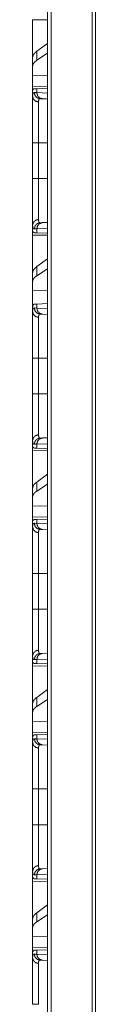
# Model space of a CAD drawing. Units: inches. Extents: x 24 to 147, y 6 to 125.
# Drawn here: x 60 to 60, y 12 to 20 of the extents above; entities that cross this region are included whole.
import ezdxf

# ---------------------------------------------------------------- set-up
doc = ezdxf.new("R2010")
doc.units = ezdxf.units.IN
doc.header["$MEASUREMENT"] = 0
doc.layers.add('Trimetric', color=7, linetype='Continuous', true_color=0xffffff)

msp = doc.modelspace()

# ---------------------------------------------------------------- linework, layer by layer
at = {"layer": 'Trimetric', "color": 18, "linetype": 'Continuous', "lineweight": 18}
for p, q in [((59.859, 9.8133), (59.859, 97.9149)), ((59.8866, 97.9106), (59.8866, 9.8175)), ((60.2213, 9.8774), (60.2213, 97.8508)), ((60.2471, 97.8465), (60.2471, 9.8817)), ((59.7369, 20.3179), (59.859, 20.3158)), ((59.7369, 20.0128), (59.7369, 20.3179)), ((59.859, 20.1245), (59.771, 20.0613)), ((59.7369, 20.0128), (59.7369, 19.9416)), ((59.771, 19.9878), (59.771, 20.0613)), ((59.859, 20.0447), (59.771, 19.9878)), ((59.7369, 19.9416), (59.7369, 19.8677)), ((59.859, 19.8642), (59.7369, 19.8677)), ((59.7369, 19.7761), (59.7369, 19.8677)), ((59.859, 19.7782), (59.7369, 19.7761)), ((59.7399, 19.7471), (59.7369, 19.747)), ((59.7369, 19.747), (59.7369, 19.695)), ((59.7506, 19.7257), (59.771, 19.725)), ((59.7509, 19.7567), (59.771, 19.7574)), ((59.771, 19.7574), (59.859, 19.7605)), ((59.771, 19.725), (59.771, 19.7574)), ((59.771, 19.725), (59.859, 19.7219)), ((59.8176, 19.675), (59.7982, 19.6757)), ((59.859, 19.6736), (59.8176, 19.675)), ((59.7369, 19.0268), (59.7369, 19.3172)), ((59.7852, 19.3172), (59.859, 19.3172)), ((59.7852, 19.3172), (59.7852, 19.0268)), ((59.7852, 19.0268), (59.859, 19.0268)), ((59.7369, 18.649), (59.7369, 18.597)), ((59.7982, 18.6683), (59.8176, 18.669)), ((59.8176, 18.669), (59.859, 18.6704)), ((59.7399, 18.5969), (59.7369, 18.597)), ((59.7369, 18.5679), (59.859, 18.5658)), ((59.7369, 18.2628), (59.7369, 18.5679)), ((59.771, 18.619), (59.7506, 18.6183)), ((59.771, 18.5866), (59.7509, 18.5873)), ((59.859, 18.6221), (59.771, 18.619)), ((59.771, 18.5866), (59.771, 18.619)), ((59.859, 18.5835), (59.771, 18.5866)), ((59.859, 18.3745), (59.771, 18.3113)), ((59.7369, 18.2628), (59.7369, 18.1916)), ((59.771, 18.2378), (59.771, 18.3113)), ((59.859, 18.2947), (59.771, 18.2378)), ((59.7369, 18.1916), (59.7369, 18.1177)), ((59.859, 18.1142), (59.7369, 18.1177)), ((59.7369, 17.9741), (59.7369, 18.1177)), ((59.7509, 18.0067), (59.771, 18.0074)), ((59.771, 18.0074), (59.859, 18.0105)), ((59.771, 17.975), (59.771, 18.0074)), ((59.7369, 17.9741), (59.7369, 17.945)), ((59.7506, 17.9757), (59.771, 17.975)), ((59.771, 17.975), (59.859, 17.9719)), ((59.8176, 17.925), (59.7982, 17.9257)), ((59.859, 17.9236), (59.8176, 17.925)), ((59.7369, 17.5672), (59.7369, 17.6445)), ((59.7369, 17.2768), (59.7369, 17.5672)), ((59.7852, 17.5672), (59.859, 17.5672)), ((59.7852, 17.5672), (59.7852, 17.2768)), ((59.7852, 17.2768), (59.859, 17.2768)), ((59.7369, 16.899), (59.7369, 16.847)), ((59.7982, 16.9183), (59.8176, 16.919)), ((59.8176, 16.919), (59.859, 16.9204)), ((59.7399, 16.8469), (59.7369, 16.847)), ((59.7369, 16.8179), (59.859, 16.8158)), ((59.7369, 16.5128), (59.7369, 16.8179)), ((59.771, 16.869), (59.7506, 16.8683)), ((59.771, 16.8366), (59.7509, 16.8373)), ((59.859, 16.8721), (59.771, 16.869)), ((59.771, 16.8366), (59.771, 16.869)), ((59.859, 16.8335), (59.771, 16.8366)), ((59.859, 16.6245), (59.771, 16.5613)), ((59.7369, 16.5128), (59.7369, 16.4416)), ((59.771, 16.4878), (59.771, 16.5613)), ((59.859, 16.5447), (59.771, 16.4878)), ((59.7369, 16.4416), (59.7369, 16.3677)), ((59.859, 16.3642), (59.7369, 16.3677)), ((59.7369, 16.2761), (59.7369, 16.3677)), ((59.859, 16.2782), (59.7369, 16.2761)), ((59.7399, 16.2471), (59.7369, 16.247)), ((59.7369, 16.247), (59.7369, 16.195)), ((59.7509, 16.2567), (59.771, 16.2574)), ((59.771, 16.2574), (59.859, 16.2605)), ((59.771, 16.225), (59.771, 16.2574)), ((59.7506, 16.2257), (59.771, 16.225)), ((59.771, 16.225), (59.859, 16.2219)), ((59.8176, 16.175), (59.7982, 16.1757)), ((59.859, 16.1736), (59.8176, 16.175)), ((59.7369, 15.5268), (59.7369, 15.8172)), ((59.7852, 15.8172), (59.859, 15.8172)), ((59.7852, 15.8172), (59.7852, 15.5268)), ((59.7852, 15.5268), (59.859, 15.5268)), ((59.7369, 15.149), (59.7369, 15.097)), ((59.859, 15.1221), (59.771, 15.119)), ((59.7982, 15.1683), (59.8176, 15.169)), ((59.8176, 15.169), (59.859, 15.1704)), ((59.7399, 15.0969), (59.7369, 15.097)), ((59.7369, 15.0679), (59.859, 15.0658)), ((59.7369, 14.7628), (59.7369, 15.0679)), ((59.771, 15.119), (59.7506, 15.1183)), ((59.771, 15.0866), (59.7509, 15.0873)), ((59.771, 15.0866), (59.771, 15.119)), ((59.859, 15.0835), (59.771, 15.0866)), ((59.859, 14.8745), (59.771, 14.8113)), ((59.771, 14.7378), (59.771, 14.8113)), ((59.7369, 14.7628), (59.7369, 14.6916)), ((59.859, 14.7947), (59.771, 14.7378)), ((59.7369, 14.6916), (59.7369, 14.6177)), ((59.859, 14.6142), (59.7369, 14.6177)), ((59.7369, 14.5261), (59.7369, 14.6177)), ((59.859, 14.5282), (59.7369, 14.5261)), ((59.7399, 14.4971), (59.7369, 14.497)), ((59.7369, 14.497), (59.7369, 14.445)), ((59.7509, 14.5067), (59.771, 14.5074)), ((59.771, 14.5074), (59.859, 14.5105)), ((59.771, 14.475), (59.771, 14.5074)), ((59.7506, 14.4757), (59.771, 14.475)), ((59.771, 14.475), (59.859, 14.4719)), ((59.8176, 14.425), (59.7982, 14.4257)), ((59.859, 14.4236), (59.8176, 14.425)), ((59.7369, 13.7768), (59.7369, 14.0672)), ((59.7852, 14.0672), (59.859, 14.0672)), ((59.7852, 14.0672), (59.7852, 13.7768)), ((59.7852, 13.7768), (59.859, 13.7768)), ((59.7369, 13.399), (59.7369, 13.347)), ((59.771, 13.369), (59.7506, 13.3683)), ((59.859, 13.3721), (59.771, 13.369)), ((59.771, 13.3366), (59.771, 13.369)), ((59.7982, 13.4183), (59.8176, 13.419)), ((59.8176, 13.419), (59.859, 13.4204)), ((59.7399, 13.3469), (59.7369, 13.347)), ((59.7369, 13.3179), (59.859, 13.3158)), ((59.7369, 13.0128), (59.7369, 13.3179)), ((59.771, 13.3366), (59.7509, 13.3373)), ((59.859, 13.3335), (59.771, 13.3366)), ((59.859, 13.1245), (59.771, 13.0613)), ((59.771, 12.9878), (59.771, 13.0613)), ((59.859, 13.0447), (59.771, 12.9878)), ((59.7369, 13.0128), (59.7369, 12.9416)), ((59.7369, 12.9416), (59.7369, 12.8677)), ((59.859, 12.8642), (59.7369, 12.8677)), ((59.7369, 12.7761), (59.7369, 12.8677)), ((59.859, 12.7782), (59.7369, 12.7761)), ((59.7399, 12.7471), (59.7369, 12.747)), ((59.7369, 12.747), (59.7369, 12.695)), ((59.7506, 12.7257), (59.771, 12.725)), ((59.7509, 12.7567), (59.771, 12.7574)), ((59.771, 12.7574), (59.859, 12.7605)), ((59.771, 12.725), (59.771, 12.7574)), ((59.771, 12.725), (59.859, 12.7219)), ((59.8176, 12.675), (59.7982, 12.6757)), ((59.859, 12.6736), (59.8176, 12.675))]:
    msp.add_line(p, q, dxfattribs=at)
for points, knots in [([(59.771, 20.0613), (59.7521, 20.0451), (59.7408, 20.0289), (59.7369, 20.0128)], [0, 0, 0.406701, 0.730288, 1, 1]), ([(59.771, 19.9878), (59.7521, 19.9728), (59.7408, 19.9574), (59.7369, 19.9416)], [0, 0, 0.404475, 0.726668, 1, 1]), ([(59.7369, 19.695), (59.737, 19.6988), (59.7371, 19.7023), (59.7373, 19.704), (59.7374, 19.7056), (59.7376, 19.7072), (59.7378, 19.7087), (59.7388, 19.714), (59.7403, 19.7183), (59.7422, 19.7216), (59.7445, 19.7239), (59.7473, 19.7253), (59.7506, 19.7257)], [0, 0, 0.101586, 0.196637, 0.241756, 0.285301, 0.327317, 0.367656, 0.513328, 0.635654, 0.738423, 0.827649, 0.911499, 1, 1]), ([(59.7852, 19.6489), (59.761, 19.6556), (59.7434, 19.6724), (59.7369, 19.695)], [0, 0, 0.344548, 0.677884, 1, 1]), ([(59.7369, 19.3172), (59.7369, 19.3474), (59.7369, 19.3772), (59.7369, 19.4065), (59.7369, 19.4354), (59.7369, 19.4639), (59.7369, 19.4675), (59.7369, 19.4745), (59.7369, 19.4849), (59.7369, 19.4918), (59.7369, 19.5185), (59.7369, 19.5314), (59.7369, 19.5564), (59.7369, 19.5743), (59.7369, 19.583), (59.7369, 19.5888), (59.7369, 19.6026), (59.7369, 19.6234), (59.7369, 19.6424), (59.7369, 19.6513), (59.7369, 19.6677), (59.7369, 19.6716), (59.7369, 19.6753), (59.7369, 19.6789), (59.7369, 19.689), (59.7369, 19.695)], [0, 0, 0.079901, 0.158677, 0.236346, 0.312912, 0.388362, 0.397711, 0.416339, 0.443927, 0.462077, 0.532728, 0.566903, 0.632958, 0.680475, 0.703579, 0.71873, 0.7554, 0.810323, 0.860705, 0.884197, 0.927755, 0.937917, 0.947787, 0.957329, 0.98394, 1, 1]), ([(59.7399, 19.7471), (59.7418, 19.7512), (59.7443, 19.7542), (59.7474, 19.756), (59.7509, 19.7567)], [0, 0, 0.292432, 0.540933, 0.767625, 1, 1]), ([(59.7982, 19.6757), (59.7742, 19.6829), (59.7569, 19.7012), (59.7506, 19.7257)], [0, 0, 0.331375, 0.664674, 1, 1]), ([(59.8176, 19.675), (59.7941, 19.6823), (59.7772, 19.7005), (59.771, 19.725)], [0, 0, 0.328398, 0.661704, 1, 1]), ([(59.7982, 19.6757), (59.7982, 19.6757), (59.7981, 19.6757), (59.7981, 19.6757), (59.7981, 19.6757), (59.798, 19.6757), (59.798, 19.6757), (59.7979, 19.6757), (59.7976, 19.6757), (59.7974, 19.6757), (59.797, 19.6757), (59.7966, 19.6756), (59.7958, 19.6755), (59.7951, 19.6754), (59.7937, 19.6749), (59.7924, 19.6742), (59.7902, 19.6722), (59.7884, 19.6692), (59.787, 19.6655), (59.786, 19.6608), (59.7858, 19.6595), (59.7856, 19.6581), (59.7855, 19.6567), (59.7854, 19.6553), (59.7853, 19.6522), (59.7852, 19.6489)], [0, 0, 0.000587, 0.001566, 0.002153, 0.002936, 0.004501, 0.006066, 0.009196, 0.018388, 0.024453, 0.036593, 0.048373, 0.071475, 0.0941, 0.138401, 0.182099, 0.272981, 0.375768, 0.496679, 0.639842, 0.679485, 0.720652, 0.76337, 0.807584, 0.900633, 1, 1]), ([(59.7852, 19.6489), (59.7852, 19.6378), (59.7852, 19.6347), (59.7852, 19.6299), (59.7852, 19.6266), (59.7852, 19.6249), (59.7852, 19.5946), (59.7852, 19.5582), (59.7852, 19.5532), (59.7852, 19.5482), (59.7852, 19.5431), (59.7852, 19.5273), (59.7852, 19.5055), (59.7852, 19.4942), (59.7852, 19.4708), (59.7852, 19.4648), (59.7852, 19.4556), (59.7852, 19.4526), (59.7852, 19.4464), (59.7852, 19.4214), (59.7852, 19.3701), (59.7852, 19.357), (59.7852, 19.3405), (59.7852, 19.3339), (59.7852, 19.3239), (59.7852, 19.3172)], [0, 0, 0.033417, 0.042609, 0.057024, 0.067026, 0.072135, 0.163655, 0.273319, 0.288322, 0.303546, 0.318972, 0.366405, 0.432341, 0.466455, 0.536975, 0.55509, 0.582627, 0.591903, 0.610563, 0.68599, 0.8406, 0.880029, 0.929765, 0.949798, 0.979912, 1, 1]), ([(59.7369, 19.3172), (59.7434, 19.3172), (59.7852, 19.3172)], [0, 0, 0.132893, 1, 1]), ([(59.7369, 18.649), (59.7369, 18.6616), (59.7369, 18.676), (59.7369, 18.6922), (59.7369, 18.7103), (59.7369, 18.7303), (59.7369, 18.7355), (59.7369, 18.7409), (59.7369, 18.7519), (59.7369, 18.7632), (59.7369, 18.7869), (59.7369, 18.8118), (59.7369, 18.8313), (59.7369, 18.8414), (59.7369, 18.8482), (59.7369, 18.8516), (59.7369, 18.8793), (59.7369, 18.9077), (59.7369, 18.9367), (59.7369, 18.9663), (59.7369, 18.9738), (59.7369, 18.9776), (59.7369, 18.9889), (59.7369, 19.0116), (59.7369, 19.0268)], [0, 0, 0.033288, 0.071491, 0.11452, 0.162377, 0.21512, 0.229087, 0.243316, 0.272438, 0.302422, 0.364966, 0.430917, 0.482634, 0.509223, 0.527222, 0.536282, 0.609682, 0.684757, 0.761483, 0.839867, 0.859731, 0.8697, 0.899684, 0.959806, 1, 1]), ([(59.7369, 19.0268), (59.761, 19.0268), (59.7852, 19.0268)], [0, 0, 0.497437, 1, 1]), ([(59.7852, 19.0268), (59.7852, 19.0235), (59.7852, 19.0201), (59.7852, 19.0135), (59.7852, 19.0002), (59.7852, 18.9869), (59.7852, 18.9803), (59.7852, 18.9738), (59.7852, 18.9224), (59.7852, 18.8732), (59.7852, 18.8672), (59.7852, 18.8613), (59.7852, 18.8554), (59.7852, 18.8383), (59.7852, 18.8164), (59.7852, 18.7957), (59.7852, 18.7809), (59.7852, 18.7737), (59.7852, 18.7691), (59.7852, 18.7578), (59.7852, 18.7333), (59.7852, 18.7124), (59.7852, 18.7048), (59.7852, 18.7019), (59.7852, 18.6978), (59.7852, 18.6952)], [0, 0, 0.010041, 0.020078, 0.040141, 0.080188, 0.120152, 0.140083, 0.15992, 0.314839, 0.463143, 0.481203, 0.499082, 0.516736, 0.56841, 0.634311, 0.696812, 0.741443, 0.763028, 0.777133, 0.811095, 0.884903, 0.947953, 0.971029, 0.979721, 0.992143, 1, 1]), ([(59.7852, 18.6952), (59.761, 18.6884), (59.7434, 18.6716), (59.7369, 18.649)], [0, 0, 0.344539, 0.677887, 1, 1]), ([(59.7506, 18.6183), (59.7489, 18.6184), (59.7473, 18.6187), (59.7466, 18.619), (59.7458, 18.6193), (59.7452, 18.6197), (59.7445, 18.6201), (59.7421, 18.6225), (59.7402, 18.6258), (59.7388, 18.6301), (59.7378, 18.6354), (59.7371, 18.6417), (59.7369, 18.649)], [0, 0, 0.045542, 0.089075, 0.1103, 0.131467, 0.152594, 0.173978, 0.263859, 0.367211, 0.489598, 0.634522, 0.804073, 1, 1]), ([(59.7506, 18.6183), (59.7569, 18.6428), (59.7742, 18.6611), (59.7982, 18.6683)], [0, 0, 0.33534, 0.668632, 1, 1]), ([(59.771, 18.619), (59.7772, 18.6435), (59.7941, 18.6618), (59.8176, 18.669)], [0, 0, 0.338282, 0.671595, 1, 1]), ([(59.7852, 18.6952), (59.7854, 18.6888), (59.786, 18.6833), (59.7869, 18.6786), (59.7883, 18.6748), (59.7901, 18.6719), (59.7924, 18.6698), (59.793, 18.6695), (59.7937, 18.6691), (59.7943, 18.6689), (59.7951, 18.6686), (59.7958, 18.6685), (59.7966, 18.6684), (59.797, 18.6683), (59.7974, 18.6683), (59.7976, 18.6683), (59.7978, 18.6683), (59.7979, 18.6683), (59.798, 18.6683), (59.7981, 18.6683), (59.7981, 18.6683), (59.7981, 18.6683), (59.7982, 18.6683), (59.7982, 18.6683)], [0, 0, 0.19175, 0.357955, 0.500414, 0.621465, 0.724854, 0.816652, 0.838831, 0.860916, 0.883197, 0.9055, 0.928325, 0.951628, 0.963403, 0.97535, 0.98161, 0.987673, 0.990802, 0.993932, 0.997062, 0.997845, 0.998433, 0.999411, 1, 1]), ([(59.7509, 18.5873), (59.7474, 18.588), (59.7443, 18.5898), (59.7418, 18.5928), (59.7399, 18.5969)], [0, 0, 0.232382, 0.459006, 0.707491, 1, 1]), ([(59.771, 18.3113), (59.7521, 18.2951), (59.7408, 18.2789), (59.7369, 18.2628)], [0, 0, 0.406701, 0.730288, 1, 1]), ([(59.771, 18.2378), (59.7521, 18.2228), (59.7408, 18.2074), (59.7369, 18.1916)], [0, 0, 0.404475, 0.726668, 1, 1]), ([(59.7369, 17.9741), (59.7372, 17.9816), (59.7378, 17.9881), (59.7388, 17.9937), (59.7403, 17.9982), (59.7423, 18.0018), (59.7447, 18.0045), (59.7453, 18.005), (59.7461, 18.0054), (59.7468, 18.0058), (59.7476, 18.0061), (59.7492, 18.0065), (59.7509, 18.0067)], [0, 0, 0.193125, 0.361375, 0.506217, 0.629598, 0.734657, 0.826164, 0.847799, 0.869232, 0.890592, 0.911898, 0.955153, 1, 1]), ([(59.7369, 17.945), (59.737, 17.9488), (59.7371, 17.9523), (59.7373, 17.954), (59.7374, 17.9556), (59.7376, 17.9572), (59.7378, 17.9587), (59.7388, 17.964), (59.7403, 17.9683), (59.7422, 17.9716), (59.7445, 17.9739), (59.7473, 17.9753), (59.7506, 17.9757)], [0, 0, 0.101586, 0.196637, 0.241756, 0.285301, 0.327317, 0.367656, 0.513328, 0.635654, 0.738423, 0.827649, 0.911499, 1, 1]), ([(59.7852, 17.8989), (59.761, 17.9056), (59.7434, 17.9224), (59.7369, 17.945)], [0, 0, 0.344548, 0.677884, 1, 1]), ([(59.7369, 17.5672), (59.7369, 17.5974), (59.7369, 17.6272), (59.7369, 17.6565), (59.7369, 17.6854), (59.7369, 17.7139), (59.7369, 17.7175), (59.7369, 17.7245), (59.7369, 17.7349), (59.7369, 17.7418), (59.7369, 17.7685), (59.7369, 17.7814), (59.7369, 17.8064), (59.7369, 17.8243), (59.7369, 17.833), (59.7369, 17.8388), (59.7369, 17.8526), (59.7369, 17.8734), (59.7369, 17.8924), (59.7369, 17.9013), (59.7369, 17.9177), (59.7369, 17.9216), (59.7369, 17.9253), (59.7369, 17.9289), (59.7369, 17.939), (59.7369, 17.945)], [0, 0, 0.079901, 0.158677, 0.236346, 0.312912, 0.388362, 0.397711, 0.416339, 0.443927, 0.462077, 0.532728, 0.566903, 0.632958, 0.680475, 0.703579, 0.71873, 0.7554, 0.810323, 0.860705, 0.884197, 0.927755, 0.937917, 0.947787, 0.957329, 0.98394, 1, 1]), ([(59.7982, 17.9257), (59.7742, 17.9329), (59.7569, 17.9512), (59.7506, 17.9757)], [0, 0, 0.331375, 0.664674, 1, 1]), ([(59.8176, 17.925), (59.7941, 17.9323), (59.7772, 17.9505), (59.771, 17.975)], [0, 0, 0.328398, 0.661704, 1, 1]), ([(59.7982, 17.9257), (59.7982, 17.9257), (59.7981, 17.9257), (59.7981, 17.9257), (59.7981, 17.9257), (59.798, 17.9257), (59.798, 17.9257), (59.7979, 17.9257), (59.7976, 17.9257), (59.7974, 17.9257), (59.797, 17.9257), (59.7966, 17.9256), (59.7958, 17.9255), (59.7951, 17.9254), (59.7937, 17.9249), (59.7924, 17.9242), (59.7902, 17.9222), (59.7884, 17.9192), (59.787, 17.9155), (59.786, 17.9108), (59.7858, 17.9095), (59.7856, 17.9081), (59.7855, 17.9067), (59.7854, 17.9053), (59.7853, 17.9022), (59.7852, 17.8989)], [0, 0, 0.000587, 0.001566, 0.002153, 0.002936, 0.004501, 0.006066, 0.009196, 0.018388, 0.024453, 0.036593, 0.048373, 0.071475, 0.0941, 0.138401, 0.182099, 0.272981, 0.375768, 0.496679, 0.639842, 0.679485, 0.720652, 0.76337, 0.807584, 0.900633, 1, 1]), ([(59.7852, 17.8989), (59.7852, 17.8878), (59.7852, 17.8847), (59.7852, 17.8799), (59.7852, 17.8766), (59.7852, 17.8749), (59.7852, 17.8446), (59.7852, 17.8082), (59.7852, 17.8032), (59.7852, 17.7982), (59.7852, 17.7931), (59.7852, 17.7773), (59.7852, 17.7555), (59.7852, 17.7442), (59.7852, 17.7208), (59.7852, 17.7148), (59.7852, 17.7056), (59.7852, 17.7026), (59.7852, 17.6964), (59.7852, 17.6714), (59.7852, 17.6201), (59.7852, 17.607), (59.7852, 17.5905), (59.7852, 17.5839), (59.7852, 17.5739), (59.7852, 17.5672)], [0, 0, 0.033417, 0.042609, 0.057024, 0.067026, 0.072135, 0.163655, 0.273319, 0.288322, 0.303546, 0.318972, 0.366405, 0.432341, 0.466455, 0.536975, 0.55509, 0.582627, 0.591903, 0.610563, 0.68599, 0.8406, 0.880029, 0.929765, 0.949798, 0.979912, 1, 1]), ([(59.7852, 17.5672), (59.7434, 17.5672), (59.7369, 17.5672)], [0, 0, 0.867107, 1, 1]), ([(59.7369, 16.899), (59.7369, 16.9116), (59.7369, 16.926), (59.7369, 16.9422), (59.7369, 16.9603), (59.7369, 16.9803), (59.7369, 16.9855), (59.7369, 16.9909), (59.7369, 17.0019), (59.7369, 17.0132), (59.7369, 17.0369), (59.7369, 17.0618), (59.7369, 17.0813), (59.7369, 17.0914), (59.7369, 17.0982), (59.7369, 17.1016), (59.7369, 17.1293), (59.7369, 17.1577), (59.7369, 17.1867), (59.7369, 17.2163), (59.7369, 17.2238), (59.7369, 17.2276), (59.7369, 17.2389), (59.7369, 17.2616), (59.7369, 17.2768)], [0, 0, 0.033288, 0.071491, 0.11452, 0.162377, 0.21512, 0.229087, 0.243316, 0.272438, 0.302422, 0.364966, 0.430917, 0.482634, 0.509223, 0.527222, 0.536282, 0.609682, 0.684757, 0.761483, 0.839867, 0.859731, 0.8697, 0.899684, 0.959806, 1, 1]), ([(59.7852, 17.2768), (59.7434, 17.2768), (59.7369, 17.2768)], [0, 0, 0.867107, 1, 1]), ([(59.7852, 17.2768), (59.7852, 17.2735), (59.7852, 17.2701), (59.7852, 17.2635), (59.7852, 17.2502), (59.7852, 17.2369), (59.7852, 17.2303), (59.7852, 17.2238), (59.7852, 17.1724), (59.7852, 17.1232), (59.7852, 17.1172), (59.7852, 17.1113), (59.7852, 17.1054), (59.7852, 17.0883), (59.7852, 17.0664), (59.7852, 17.0457), (59.7852, 17.0309), (59.7852, 17.0237), (59.7852, 17.0191), (59.7852, 17.0078), (59.7852, 16.9833), (59.7852, 16.969), (59.7852, 16.9562), (59.7852, 16.9548), (59.7852, 16.9519), (59.7852, 16.9478), (59.7852, 16.9452)], [0, 0, 0.010041, 0.020078, 0.040141, 0.080188, 0.120152, 0.140083, 0.15992, 0.314839, 0.463143, 0.481203, 0.499082, 0.516736, 0.56841, 0.634311, 0.696812, 0.741443, 0.763028, 0.777133, 0.811095, 0.884903, 0.928135, 0.966568, 0.971029, 0.979721, 0.992143, 1, 1]), ([(59.7852, 16.9452), (59.761, 16.9384), (59.7434, 16.9216), (59.7369, 16.899)], [0, 0, 0.344539, 0.677887, 1, 1]), ([(59.7506, 16.8683), (59.7489, 16.8684), (59.7473, 16.8687), (59.7466, 16.869), (59.7458, 16.8693), (59.7452, 16.8697), (59.7445, 16.8701), (59.7421, 16.8725), (59.7402, 16.8758), (59.7388, 16.8801), (59.7378, 16.8854), (59.7371, 16.8917), (59.7369, 16.899)], [0, 0, 0.045542, 0.089075, 0.1103, 0.131467, 0.152594, 0.173978, 0.263859, 0.367211, 0.489598, 0.634522, 0.804073, 1, 1]), ([(59.7506, 16.8683), (59.7569, 16.8928), (59.7742, 16.9111), (59.7982, 16.9183)], [0, 0, 0.33534, 0.668632, 1, 1]), ([(59.771, 16.869), (59.7772, 16.8935), (59.7941, 16.9118), (59.8176, 16.919)], [0, 0, 0.338282, 0.671595, 1, 1]), ([(59.7852, 16.9452), (59.7854, 16.9388), (59.786, 16.9333), (59.7869, 16.9286), (59.7883, 16.9248), (59.7901, 16.9219), (59.7924, 16.9198), (59.793, 16.9195), (59.7937, 16.9191), (59.7943, 16.9189), (59.7951, 16.9186), (59.7958, 16.9185), (59.7966, 16.9184), (59.797, 16.9183), (59.7974, 16.9183), (59.7976, 16.9183), (59.7978, 16.9183), (59.7979, 16.9183), (59.798, 16.9183), (59.7981, 16.9183), (59.7981, 16.9183), (59.7981, 16.9183), (59.7982, 16.9183), (59.7982, 16.9183)], [0, 0, 0.19175, 0.357955, 0.500414, 0.621465, 0.724854, 0.816652, 0.838831, 0.860916, 0.883197, 0.9055, 0.928325, 0.951628, 0.963403, 0.97535, 0.98161, 0.987673, 0.990802, 0.993932, 0.997062, 0.997845, 0.998433, 0.999411, 1, 1]), ([(59.7509, 16.8373), (59.7474, 16.838), (59.7443, 16.8398), (59.7418, 16.8428), (59.7399, 16.8469)], [0, 0, 0.232382, 0.459006, 0.707491, 1, 1]), ([(59.771, 16.5613), (59.7521, 16.5451), (59.7408, 16.5289), (59.7369, 16.5128)], [0, 0, 0.406701, 0.730288, 1, 1]), ([(59.771, 16.4878), (59.7521, 16.4728), (59.7408, 16.4574), (59.7369, 16.4416)], [0, 0, 0.404475, 0.726668, 1, 1]), ([(59.7399, 16.2471), (59.7418, 16.2512), (59.7443, 16.2542), (59.7474, 16.256), (59.7509, 16.2567)], [0, 0, 0.292432, 0.540933, 0.767625, 1, 1]), ([(59.7369, 16.195), (59.737, 16.1988), (59.7371, 16.2023), (59.7373, 16.204), (59.7374, 16.2056), (59.7376, 16.2072), (59.7378, 16.2087), (59.7388, 16.214), (59.7403, 16.2183), (59.7422, 16.2216), (59.7445, 16.2239), (59.7473, 16.2253), (59.7506, 16.2257)], [0, 0, 0.101586, 0.196637, 0.241756, 0.285301, 0.327317, 0.367656, 0.513328, 0.635654, 0.738423, 0.827649, 0.911499, 1, 1]), ([(59.7852, 16.1489), (59.761, 16.1556), (59.7434, 16.1724), (59.7369, 16.195)], [0, 0, 0.344548, 0.677884, 1, 1]), ([(59.7369, 15.8172), (59.7369, 15.8474), (59.7369, 15.8772), (59.7369, 15.9065), (59.7369, 15.9354), (59.7369, 15.9639), (59.7369, 15.9675), (59.7369, 15.9745), (59.7369, 15.9849), (59.7369, 15.9918), (59.7369, 16.0185), (59.7369, 16.0314), (59.7369, 16.0564), (59.7369, 16.0743), (59.7369, 16.083), (59.7369, 16.0888), (59.7369, 16.1026), (59.7369, 16.1234), (59.7369, 16.1424), (59.7369, 16.1513), (59.7369, 16.1677), (59.7369, 16.1716), (59.7369, 16.1753), (59.7369, 16.1789), (59.7369, 16.189), (59.7369, 16.195)], [0, 0, 0.079901, 0.158677, 0.236346, 0.312912, 0.388362, 0.397711, 0.416339, 0.443927, 0.462077, 0.532728, 0.566903, 0.632958, 0.680475, 0.703579, 0.71873, 0.7554, 0.810323, 0.860705, 0.884197, 0.927755, 0.937917, 0.947787, 0.957329, 0.98394, 1, 1]), ([(59.7982, 16.1757), (59.7742, 16.1829), (59.7569, 16.2012), (59.7506, 16.2257)], [0, 0, 0.331375, 0.664674, 1, 1]), ([(59.8176, 16.175), (59.7941, 16.1823), (59.7772, 16.2005), (59.771, 16.225)], [0, 0, 0.328398, 0.661704, 1, 1]), ([(59.7982, 16.1757), (59.7982, 16.1757), (59.7981, 16.1757), (59.7981, 16.1757), (59.7981, 16.1757), (59.798, 16.1757), (59.798, 16.1757), (59.7979, 16.1757), (59.7976, 16.1757), (59.7974, 16.1757), (59.797, 16.1757), (59.7966, 16.1756), (59.7958, 16.1755), (59.7951, 16.1754), (59.7937, 16.1749), (59.7924, 16.1742), (59.7902, 16.1722), (59.7884, 16.1692), (59.787, 16.1655), (59.786, 16.1608), (59.7858, 16.1595), (59.7856, 16.1581), (59.7855, 16.1567), (59.7854, 16.1553), (59.7853, 16.1522), (59.7852, 16.1489)], [0, 0, 0.000587, 0.001566, 0.002153, 0.002936, 0.004501, 0.006066, 0.009196, 0.018388, 0.024453, 0.036593, 0.048373, 0.071475, 0.0941, 0.138401, 0.182099, 0.272981, 0.375768, 0.496679, 0.639842, 0.679485, 0.720652, 0.76337, 0.807584, 0.900633, 1, 1]), ([(59.7852, 16.1489), (59.7852, 16.1378), (59.7852, 16.1347), (59.7852, 16.1299), (59.7852, 16.1266), (59.7852, 16.1249), (59.7852, 16.0946), (59.7852, 16.0582), (59.7852, 16.0532), (59.7852, 16.0482), (59.7852, 16.0431), (59.7852, 16.0273), (59.7852, 16.0055), (59.7852, 15.9942), (59.7852, 15.9708), (59.7852, 15.9587), (59.7852, 15.9526), (59.7852, 15.9464), (59.7852, 15.9214), (59.7852, 15.8701), (59.7852, 15.857), (59.7852, 15.8405), (59.7852, 15.8339), (59.7852, 15.8239), (59.7852, 15.8172)], [0, 0, 0.033417, 0.042609, 0.057024, 0.067026, 0.072135, 0.163655, 0.273319, 0.288322, 0.303546, 0.318972, 0.366405, 0.432341, 0.466455, 0.536975, 0.573396, 0.591903, 0.610563, 0.68599, 0.8406, 0.880029, 0.929765, 0.949798, 0.979912, 1, 1]), ([(59.7369, 15.8172), (59.761, 15.8172), (59.7852, 15.8172)], [0, 0, 0.497437, 1, 1]), ([(59.7369, 15.149), (59.7369, 15.1616), (59.7369, 15.176), (59.7369, 15.1922), (59.7369, 15.2103), (59.7369, 15.2303), (59.7369, 15.2355), (59.7369, 15.2409), (59.7369, 15.2519), (59.7369, 15.2632), (59.7369, 15.2869), (59.7369, 15.3118), (59.7369, 15.3313), (59.7369, 15.338), (59.7369, 15.3448), (59.7369, 15.3516), (59.7369, 15.3793), (59.7369, 15.4077), (59.7369, 15.4367), (59.7369, 15.4663), (59.7369, 15.4738), (59.7369, 15.4813), (59.7369, 15.4965), (59.7369, 15.5268)], [0, 0, 0.033288, 0.071491, 0.11452, 0.162377, 0.21512, 0.229087, 0.243316, 0.272438, 0.302422, 0.364966, 0.430917, 0.482634, 0.500306, 0.518197, 0.536282, 0.609682, 0.684757, 0.761483, 0.839867, 0.859731, 0.87969, 0.919703, 1, 1]), ([(59.7369, 15.5268), (59.761, 15.5268), (59.7852, 15.5268)], [0, 0, 0.497437, 1, 1]), ([(59.7852, 15.5268), (59.7852, 15.5235), (59.7852, 15.5201), (59.7852, 15.5135), (59.7852, 15.5002), (59.7852, 15.4869), (59.7852, 15.4803), (59.7852, 15.4738), (59.7852, 15.4224), (59.7852, 15.3732), (59.7852, 15.3672), (59.7852, 15.3613), (59.7852, 15.3554), (59.7852, 15.3383), (59.7852, 15.3164), (59.7852, 15.2957), (59.7852, 15.2809), (59.7852, 15.2737), (59.7852, 15.2691), (59.7852, 15.2578), (59.7852, 15.2333), (59.7852, 15.2124), (59.7852, 15.2048), (59.7852, 15.2019), (59.7852, 15.1978), (59.7852, 15.1952)], [0, 0, 0.010041, 0.020078, 0.040141, 0.080188, 0.120152, 0.140083, 0.15992, 0.314839, 0.463143, 0.481203, 0.499082, 0.516736, 0.56841, 0.634311, 0.696812, 0.741443, 0.763028, 0.777133, 0.811095, 0.884903, 0.947953, 0.971029, 0.979721, 0.992143, 1, 1]), ([(59.7852, 15.1952), (59.761, 15.1884), (59.7434, 15.1716), (59.7369, 15.149)], [0, 0, 0.344539, 0.677887, 1, 1]), ([(59.7506, 15.1183), (59.7489, 15.1184), (59.7473, 15.1187), (59.7466, 15.119), (59.7458, 15.1193), (59.7452, 15.1197), (59.7445, 15.1201), (59.7421, 15.1225), (59.7402, 15.1258), (59.7388, 15.1301), (59.7378, 15.1354), (59.7371, 15.1417), (59.7369, 15.149)], [0, 0, 0.045542, 0.089075, 0.1103, 0.131467, 0.152594, 0.173978, 0.263859, 0.367211, 0.489598, 0.634522, 0.804073, 1, 1]), ([(59.7506, 15.1183), (59.7569, 15.1428), (59.7742, 15.1611), (59.7982, 15.1683)], [0, 0, 0.33534, 0.668632, 1, 1]), ([(59.771, 15.119), (59.7772, 15.1435), (59.7941, 15.1618), (59.8176, 15.169)], [0, 0, 0.338282, 0.671595, 1, 1]), ([(59.7852, 15.1952), (59.7854, 15.1888), (59.786, 15.1833), (59.7869, 15.1786), (59.7883, 15.1748), (59.7901, 15.1719), (59.7924, 15.1698), (59.793, 15.1695), (59.7937, 15.1691), (59.7943, 15.1689), (59.7951, 15.1686), (59.7958, 15.1685), (59.7966, 15.1684), (59.797, 15.1683), (59.7974, 15.1683), (59.7976, 15.1683), (59.7978, 15.1683), (59.7979, 15.1683), (59.798, 15.1683), (59.7981, 15.1683), (59.7981, 15.1683), (59.7981, 15.1683), (59.7982, 15.1683), (59.7982, 15.1683)], [0, 0, 0.19175, 0.357955, 0.500414, 0.621465, 0.724854, 0.816652, 0.838831, 0.860916, 0.883197, 0.9055, 0.928325, 0.951628, 0.963403, 0.97535, 0.98161, 0.987673, 0.990802, 0.993932, 0.997062, 0.997845, 0.998433, 0.999411, 1, 1]), ([(59.7509, 15.0873), (59.7474, 15.088), (59.7443, 15.0898), (59.7418, 15.0928), (59.7399, 15.0969)], [0, 0, 0.232382, 0.459006, 0.707491, 1, 1]), ([(59.771, 14.8113), (59.7521, 14.7951), (59.7408, 14.7789), (59.7369, 14.7628)], [0, 0, 0.406701, 0.730288, 1, 1]), ([(59.771, 14.7378), (59.7521, 14.7228), (59.7408, 14.7074), (59.7369, 14.6916)], [0, 0, 0.404475, 0.726668, 1, 1]), ([(59.7399, 14.4971), (59.7418, 14.5012), (59.7443, 14.5042), (59.7474, 14.506), (59.7509, 14.5067)], [0, 0, 0.292432, 0.540933, 0.767625, 1, 1]), ([(59.7369, 14.445), (59.737, 14.4488), (59.7371, 14.4523), (59.7373, 14.454), (59.7374, 14.4556), (59.7376, 14.4572), (59.7378, 14.4587), (59.7388, 14.464), (59.7403, 14.4683), (59.7422, 14.4716), (59.7445, 14.4739), (59.7473, 14.4753), (59.7506, 14.4757)], [0, 0, 0.101586, 0.196637, 0.241756, 0.285301, 0.327317, 0.367656, 0.513328, 0.635654, 0.738423, 0.827649, 0.911499, 1, 1]), ([(59.7369, 14.445), (59.7434, 14.4224), (59.761, 14.4056), (59.7852, 14.3989)], [0, 0, 0.322116, 0.655452, 1, 1]), ([(59.7369, 14.0672), (59.7369, 14.0974), (59.7369, 14.1272), (59.7369, 14.1565), (59.7369, 14.1854), (59.7369, 14.2139), (59.7369, 14.2175), (59.7369, 14.2245), (59.7369, 14.2349), (59.7369, 14.2418), (59.7369, 14.2685), (59.7369, 14.2814), (59.7369, 14.3064), (59.7369, 14.3243), (59.7369, 14.333), (59.7369, 14.3388), (59.7369, 14.3526), (59.7369, 14.3734), (59.7369, 14.3924), (59.7369, 14.4013), (59.7369, 14.4177), (59.7369, 14.4216), (59.7369, 14.4253), (59.7369, 14.4289), (59.7369, 14.439), (59.7369, 14.445)], [0, 0, 0.079901, 0.158677, 0.236346, 0.312912, 0.388362, 0.397711, 0.416339, 0.443927, 0.462077, 0.532728, 0.566903, 0.632958, 0.680475, 0.703579, 0.71873, 0.7554, 0.810323, 0.860705, 0.884197, 0.927755, 0.937917, 0.947787, 0.957329, 0.98394, 1, 1]), ([(59.7982, 14.4257), (59.7742, 14.4329), (59.7569, 14.4512), (59.7506, 14.4757)], [0, 0, 0.331375, 0.664674, 1, 1]), ([(59.8176, 14.425), (59.7941, 14.4323), (59.7772, 14.4505), (59.771, 14.475)], [0, 0, 0.328398, 0.661704, 1, 1]), ([(59.7982, 14.4257), (59.7982, 14.4257), (59.7981, 14.4257), (59.7981, 14.4257), (59.7981, 14.4257), (59.798, 14.4257), (59.798, 14.4257), (59.7979, 14.4257), (59.7976, 14.4257), (59.7974, 14.4257), (59.797, 14.4257), (59.7966, 14.4256), (59.7958, 14.4255), (59.7951, 14.4254), (59.7937, 14.4249), (59.7924, 14.4242), (59.7902, 14.4222), (59.7884, 14.4192), (59.787, 14.4155), (59.786, 14.4108), (59.7858, 14.4095), (59.7856, 14.4081), (59.7855, 14.4067), (59.7854, 14.4053), (59.7853, 14.4022), (59.7852, 14.3989)], [0, 0, 0.000587, 0.001566, 0.002153, 0.002936, 0.004501, 0.006066, 0.009196, 0.018388, 0.024453, 0.036593, 0.048373, 0.071475, 0.0941, 0.138401, 0.182099, 0.272981, 0.375768, 0.496679, 0.639842, 0.679485, 0.720652, 0.76337, 0.807584, 0.900633, 1, 1]), ([(59.7852, 14.3989), (59.7852, 14.3878), (59.7852, 14.3847), (59.7852, 14.3799), (59.7852, 14.3766), (59.7852, 14.3749), (59.7852, 14.3446), (59.7852, 14.3082), (59.7852, 14.3032), (59.7852, 14.2982), (59.7852, 14.2931), (59.7852, 14.2773), (59.7852, 14.2555), (59.7852, 14.2442), (59.7852, 14.2208), (59.7852, 14.2148), (59.7852, 14.2056), (59.7852, 14.2026), (59.7852, 14.1964), (59.7852, 14.1714), (59.7852, 14.1201), (59.7852, 14.107), (59.7852, 14.0905), (59.7852, 14.0839), (59.7852, 14.0739), (59.7852, 14.0672)], [0, 0, 0.033417, 0.042609, 0.057024, 0.067026, 0.072135, 0.163655, 0.273319, 0.288322, 0.303546, 0.318972, 0.366405, 0.432341, 0.466455, 0.536975, 0.55509, 0.582627, 0.591903, 0.610563, 0.68599, 0.8406, 0.880029, 0.929765, 0.949798, 0.979912, 1, 1]), ([(59.7369, 14.0672), (59.7434, 14.0672), (59.7852, 14.0672)], [0, 0, 0.132893, 1, 1]), ([(59.7369, 13.399), (59.7369, 13.4116), (59.7369, 13.426), (59.7369, 13.4422), (59.7369, 13.4603), (59.7369, 13.4803), (59.7369, 13.4855), (59.7369, 13.4882), (59.7369, 13.4964), (59.7369, 13.5019), (59.7369, 13.5249), (59.7369, 13.5492), (59.7369, 13.5747), (59.7369, 13.588), (59.7369, 13.5948), (59.7369, 13.6016), (59.7369, 13.6154), (59.7369, 13.6434), (59.7369, 13.6721), (59.7369, 13.7014), (59.7369, 13.72), (59.7369, 13.7276), (59.7369, 13.7389), (59.7369, 13.7616), (59.7369, 13.7768)], [0, 0, 0.033286, 0.071487, 0.11452, 0.162376, 0.215119, 0.229085, 0.236172, 0.257766, 0.272435, 0.333268, 0.397513, 0.465179, 0.500305, 0.518198, 0.536279, 0.57277, 0.647012, 0.722913, 0.800466, 0.849784, 0.8697, 0.899684, 0.959806, 1, 1]), ([(59.7369, 13.7768), (59.7434, 13.7768), (59.7852, 13.7768)], [0, 0, 0.132893, 1, 1]), ([(59.7852, 13.7768), (59.7852, 13.7735), (59.7852, 13.7701), (59.7852, 13.7635), (59.7852, 13.7502), (59.7852, 13.7369), (59.7852, 13.7303), (59.7852, 13.7238), (59.7852, 13.6724), (59.7852, 13.6232), (59.7852, 13.6172), (59.7852, 13.6113), (59.7852, 13.5996), (59.7852, 13.5772), (59.7852, 13.5559), (59.7852, 13.5358), (59.7852, 13.5261), (59.7852, 13.5214), (59.7852, 13.5168), (59.7852, 13.4992), (59.7852, 13.4833), (59.7852, 13.4624), (59.7852, 13.4548), (59.7852, 13.4519), (59.7852, 13.4478), (59.7852, 13.4452)], [0, 0, 0.010041, 0.020078, 0.040141, 0.080188, 0.120152, 0.140083, 0.15992, 0.314839, 0.463143, 0.481206, 0.49908, 0.534178, 0.601787, 0.665986, 0.726784, 0.755889, 0.770112, 0.78408, 0.836895, 0.884903, 0.947955, 0.971029, 0.979723, 0.992145, 1, 1]), ([(59.7369, 13.399), (59.7434, 13.4216), (59.761, 13.4384), (59.7852, 13.4452)], [0, 0, 0.322107, 0.655453, 1, 1]), ([(59.7852, 13.4452), (59.7854, 13.4388), (59.786, 13.4333), (59.7869, 13.4286), (59.7883, 13.4248), (59.7901, 13.4219), (59.7924, 13.4198), (59.793, 13.4195), (59.7937, 13.4191), (59.7943, 13.4189), (59.7951, 13.4186), (59.7958, 13.4185), (59.7966, 13.4184), (59.797, 13.4183), (59.7974, 13.4183), (59.7976, 13.4183), (59.7978, 13.4183), (59.7979, 13.4183), (59.798, 13.4183), (59.798, 13.4183), (59.7981, 13.4183), (59.7981, 13.4183), (59.7981, 13.4183), (59.7982, 13.4183), (59.7982, 13.4183)], [0, 0, 0.19175, 0.357979, 0.500438, 0.621489, 0.724857, 0.816655, 0.838834, 0.860908, 0.883207, 0.905502, 0.928328, 0.95163, 0.963408, 0.975352, 0.981613, 0.987676, 0.990805, 0.993934, 0.9955, 0.997065, 0.997847, 0.998435, 0.999413, 1, 1]), ([(59.7506, 13.3683), (59.7489, 13.3684), (59.7473, 13.3687), (59.7466, 13.369), (59.7458, 13.3693), (59.7452, 13.3697), (59.7445, 13.3701), (59.7421, 13.3725), (59.7402, 13.3758), (59.7388, 13.3801), (59.7378, 13.3854), (59.7371, 13.3917), (59.7369, 13.399)], [0, 0, 0.04554, 0.089072, 0.110297, 0.131472, 0.152588, 0.173971, 0.263851, 0.367181, 0.489587, 0.634486, 0.804055, 1, 1]), ([(59.7982, 13.4183), (59.7742, 13.4111), (59.7569, 13.3928), (59.7506, 13.3683)], [0, 0, 0.331375, 0.664674, 1, 1]), ([(59.771, 13.369), (59.7772, 13.3935), (59.7941, 13.4118), (59.8176, 13.419)], [0, 0, 0.338289, 0.671599, 1, 1]), ([(59.7509, 13.3373), (59.7474, 13.338), (59.7443, 13.3398), (59.7418, 13.3428), (59.7399, 13.3469)], [0, 0, 0.23238, 0.45904, 0.707574, 1, 1]), ([(59.771, 13.0613), (59.7521, 13.0451), (59.7408, 13.0289), (59.7369, 13.0128)], [0, 0, 0.406692, 0.730289, 1, 1]), ([(59.771, 12.9878), (59.7521, 12.9728), (59.7408, 12.9574), (59.7369, 12.9416)], [0, 0, 0.404472, 0.726684, 1, 1]), ([(59.7369, 12.695), (59.737, 12.6988), (59.7371, 12.7023), (59.7373, 12.704), (59.7374, 12.7056), (59.7376, 12.7072), (59.7378, 12.7087), (59.7388, 12.714), (59.7403, 12.7183), (59.7422, 12.7216), (59.7445, 12.7239), (59.7473, 12.7253), (59.7506, 12.7257)], [0, 0, 0.101563, 0.196635, 0.241775, 0.285319, 0.327314, 0.367673, 0.513322, 0.635647, 0.738434, 0.827644, 0.911502, 1, 1]), ([(59.7399, 12.7471), (59.7418, 12.7512), (59.7443, 12.7542), (59.7474, 12.756), (59.7509, 12.7567)], [0, 0, 0.292464, 0.540991, 0.767617, 1, 1]), ([(59.7506, 12.7257), (59.7569, 12.7012), (59.7742, 12.6829), (59.7982, 12.6757)], [0, 0, 0.335333, 0.668629, 1, 1]), ([(59.8176, 12.675), (59.7941, 12.6823), (59.7772, 12.7005), (59.771, 12.725)], [0, 0, 0.328405, 0.661718, 1, 1]), ([(59.7369, 12.695), (59.7434, 12.6724), (59.761, 12.6556), (59.7852, 12.6489)], [0, 0, 0.322104, 0.655456, 1, 1]), ([(59.7369, 12.3172), (59.7369, 12.3474), (59.7369, 12.3772), (59.7369, 12.4065), (59.7369, 12.4354), (59.7369, 12.4639), (59.7369, 12.471), (59.7369, 12.478), (59.7369, 12.4918), (59.7369, 12.5185), (59.7369, 12.544), (59.7369, 12.5684), (59.7369, 12.5801), (59.7369, 12.5859), (59.7369, 12.5916), (59.7369, 12.6132), (59.7369, 12.6331), (59.7369, 12.6513), (59.7369, 12.6677), (59.7369, 12.6716), (59.7369, 12.6753), (59.7369, 12.6824), (59.7369, 12.695)], [0, 0, 0.079901, 0.158677, 0.236348, 0.312914, 0.38836, 0.407044, 0.425584, 0.462074, 0.532728, 0.600314, 0.664831, 0.695928, 0.711181, 0.726211, 0.783434, 0.836078, 0.884197, 0.927753, 0.937919, 0.947787, 0.966533, 1, 1]), ([(59.7982, 12.6757), (59.7982, 12.6757), (59.7981, 12.6757), (59.7981, 12.6757), (59.798, 12.6757), (59.7979, 12.6757), (59.7978, 12.6757), (59.7976, 12.6757), (59.7974, 12.6757), (59.797, 12.6757), (59.7966, 12.6756), (59.7958, 12.6755), (59.7951, 12.6754), (59.7937, 12.6749), (59.7924, 12.6742), (59.7902, 12.6722), (59.7884, 12.6692), (59.787, 12.6655), (59.786, 12.6608), (59.7858, 12.6595), (59.7856, 12.6581), (59.7855, 12.6567), (59.7854, 12.6553), (59.7853, 12.6522), (59.7852, 12.6489)], [0, 0, 0.000589, 0.001567, 0.002154, 0.004502, 0.009196, 0.012326, 0.018389, 0.024453, 0.036593, 0.048371, 0.071477, 0.094101, 0.138403, 0.182112, 0.272979, 0.375766, 0.496677, 0.639841, 0.679459, 0.720651, 0.763345, 0.807559, 0.900633, 1, 1]), ([(59.7852, 12.6489), (59.7852, 12.6378), (59.7852, 12.6316), (59.7852, 12.6283), (59.7852, 12.6249), (59.7852, 12.5946), (59.7852, 12.5582), (59.7852, 12.5557), (59.7852, 12.5507), (59.7852, 12.5431), (59.7852, 12.5273), (59.7852, 12.5055), (59.7852, 12.4826), (59.7852, 12.4708), (59.7852, 12.4587), (59.7852, 12.4526), (59.7852, 12.4464), (59.7852, 12.4214), (59.7852, 12.3959), (59.7852, 12.357), (59.7852, 12.3405), (59.7852, 12.3339), (59.7852, 12.3305), (59.7852, 12.3172)], [0, 0, 0.033417, 0.052135, 0.061988, 0.072137, 0.163655, 0.273319, 0.280787, 0.29591, 0.318972, 0.366405, 0.432341, 0.501332, 0.536978, 0.573398, 0.591903, 0.61056, 0.68599, 0.762672, 0.880032, 0.929765, 0.949796, 0.959832, 1, 1]), ([(59.7852, 12.3172), (59.7434, 12.3172), (59.7369, 12.3172)], [0, 0, 0.867107, 1, 1])]:
    msp.add_open_spline(points, degree=1, knots=knots, dxfattribs=at)
for points in [[(59.7369, 19.747), (59.7369, 19.7761)], [(59.7369, 18.5679), (59.7369, 18.597)], [(59.7369, 16.8179), (59.7369, 16.847)], [(59.7369, 16.247), (59.7369, 16.2761)], [(59.7369, 15.0679), (59.7369, 15.097)], [(59.7369, 14.497), (59.7369, 14.5261)], [(59.7369, 13.3179), (59.7369, 13.347)], [(59.7369, 12.747), (59.7369, 12.7761)]]:
    msp.add_open_spline(points, degree=1, dxfattribs=at)

doc.saveas('drawing.dxf')
